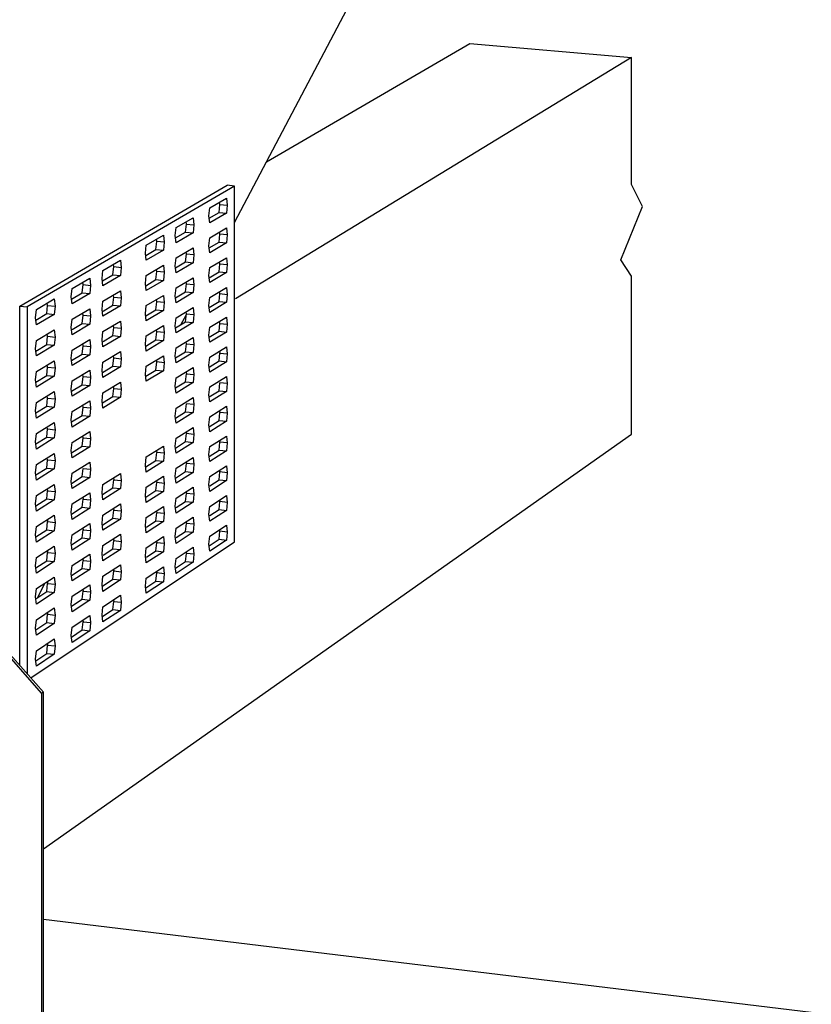
# Model space of a CAD drawing. Units: inches. Extents: x -322.276 to -321.296, y 419.512 to 419.923.
# Drawn here: x -321.391 to -321.32, y 419.703 to 419.791 of the extents above; entities that cross this region are included whole.
import ezdxf

# ---------------------------------------------------------------- set-up
doc = ezdxf.new("R2010")
doc.units = ezdxf.units.IN
doc.header["$LTSCALE"] = 0.03
doc.header["$MEASUREMENT"] = 0
doc.layers.add('Layer1', color=7, linetype='Continuous')

msp = doc.modelspace()

# ---------------------------------------------------------------- linework, layer by layer
at = {"layer": 'Layer1'}
for p, q in [((-321.371457, 419.772686), (-321.332813, 419.846121)), ((-321.36862, 419.778076), (-321.350588, 419.788566)), ((-321.350588, 419.788566), (-321.336267, 419.787317)), ((-321.336267, 419.787317), (-321.37138, 419.765925)), ((-321.336267, 419.77606), (-321.336267, 419.787317)), ((-321.390521, 419.765281), (-321.372109, 419.775994)), ((-321.371457, 419.775933), (-321.389842, 419.765214)), ((-321.371457, 419.775933), (-321.372109, 419.775994)), ((-321.371457, 419.744386), (-321.371457, 419.775933)), ((-321.335281, 419.774117), (-321.336267, 419.77606)), ((-321.373663, 419.773986), (-321.372189, 419.774848)), ((-321.372189, 419.774848), (-321.372118, 419.774231)), ((-321.373734, 419.773283), (-321.373663, 419.773986)), ((-321.372843, 419.773593), (-321.372771, 419.774292)), ((-321.372771, 419.774292), (-321.372795, 419.774494)), ((-321.372771, 419.774292), (-321.372118, 419.774231)), ((-321.372118, 419.774231), (-321.372189, 419.773531)), ((-321.337205, 419.769387), (-321.335281, 419.774117)), ((-321.376643, 419.772243), (-321.375147, 419.773118)), ((-321.375147, 419.773118), (-321.375075, 419.772497)), ((-321.373663, 419.772664), (-321.373734, 419.773283)), ((-321.373711, 419.773083), (-321.372843, 419.773593)), ((-321.372189, 419.773531), (-321.373663, 419.772664)), ((-321.372843, 419.773593), (-321.372189, 419.773531)), ((-321.376716, 419.771534), (-321.376643, 419.772243)), ((-321.375805, 419.771854), (-321.375733, 419.772559)), ((-321.375733, 419.772559), (-321.375756, 419.772762)), ((-321.375733, 419.772559), (-321.375093, 419.772499)), ((-321.375075, 419.772497), (-321.375147, 419.771791)), ((-321.373663, 419.771342), (-321.372189, 419.772214)), ((-321.372189, 419.772214), (-321.372118, 419.771598)), ((-321.37929, 419.770696), (-321.377773, 419.771583)), ((-321.378434, 419.77031), (-321.378361, 419.771021)), ((-321.378361, 419.771021), (-321.378385, 419.771225)), ((-321.3777, 419.770958), (-321.378361, 419.771021)), ((-321.377773, 419.771583), (-321.3777, 419.770958)), ((-321.376643, 419.770911), (-321.376716, 419.771534)), ((-321.376693, 419.771332), (-321.375805, 419.771854)), ((-321.375147, 419.771791), (-321.376643, 419.770911)), ((-321.375805, 419.771854), (-321.375147, 419.771791)), ((-321.373734, 419.770639), (-321.373663, 419.771342)), ((-321.372843, 419.770959), (-321.372771, 419.77166)), ((-321.372771, 419.77166), (-321.372794, 419.771856)), ((-321.372118, 419.771598), (-321.372771, 419.77166)), ((-321.372118, 419.771598), (-321.372189, 419.770897)), ((-321.379363, 419.769982), (-321.37929, 419.770696)), ((-321.37934, 419.769779), (-321.378434, 419.77031)), ((-321.377773, 419.770247), (-321.37929, 419.769355)), ((-321.378434, 419.77031), (-321.377773, 419.770247)), ((-321.3777, 419.770958), (-321.377773, 419.770247)), ((-321.376643, 419.769579), (-321.375147, 419.770464)), ((-321.375147, 419.770464), (-321.375075, 419.769843)), ((-321.373663, 419.77002), (-321.373734, 419.770639)), ((-321.373712, 419.770443), (-321.372843, 419.770959)), ((-321.372189, 419.770897), (-321.373663, 419.77002)), ((-321.372843, 419.770959), (-321.372189, 419.770897)), ((-321.383133, 419.768449), (-321.381587, 419.769353)), ((-321.381587, 419.769353), (-321.381512, 419.768722)), ((-321.37929, 419.769355), (-321.379363, 419.769982)), ((-321.376716, 419.76887), (-321.376643, 419.769579)), ((-321.375805, 419.7692), (-321.375733, 419.769906)), ((-321.375733, 419.769906), (-321.375756, 419.770104)), ((-321.375093, 419.769845), (-321.375733, 419.769906)), ((-321.375075, 419.769843), (-321.375147, 419.769137)), ((-321.373663, 419.768698), (-321.372189, 419.76958)), ((-321.372189, 419.76958), (-321.372118, 419.768964)), ((-321.336267, 419.767946), (-321.337205, 419.769387)), ((-321.383208, 419.767727), (-321.383133, 419.768449)), ((-321.382253, 419.768068), (-321.382179, 419.768786)), ((-321.382179, 419.768786), (-321.382203, 419.768992)), ((-321.382179, 419.768786), (-321.381512, 419.768722)), ((-321.381512, 419.768722), (-321.381587, 419.768004)), ((-321.37929, 419.768013), (-321.377773, 419.76891)), ((-321.378361, 419.76835), (-321.378385, 419.768549)), ((-321.377773, 419.76891), (-321.3777, 419.768286)), ((-321.376643, 419.768247), (-321.376716, 419.76887)), ((-321.376693, 419.768673), (-321.375805, 419.7692)), ((-321.375147, 419.769137), (-321.376643, 419.768247)), ((-321.375805, 419.7692), (-321.375147, 419.769137)), ((-321.373734, 419.767994), (-321.373663, 419.768698)), ((-321.372843, 419.768326), (-321.372771, 419.769027)), ((-321.372771, 419.769027), (-321.372794, 419.769218)), ((-321.372771, 419.769027), (-321.372118, 419.768964)), ((-321.372118, 419.768964), (-321.372189, 419.768263)), ((-321.385868, 419.766849), (-321.384301, 419.767766)), ((-321.384301, 419.767766), (-321.384225, 419.767131)), ((-321.383133, 419.767094), (-321.383208, 419.767727)), ((-321.383184, 419.767522), (-321.382253, 419.768068)), ((-321.381587, 419.768004), (-321.383133, 419.767094)), ((-321.382253, 419.768068), (-321.381587, 419.768004)), ((-321.379363, 419.767299), (-321.37929, 419.768013)), ((-321.37934, 419.767101), (-321.378434, 419.767639)), ((-321.377773, 419.767574), (-321.37929, 419.766672)), ((-321.378434, 419.767639), (-321.378361, 419.76835)), ((-321.378434, 419.767639), (-321.377773, 419.767574)), ((-321.3777, 419.768286), (-321.378361, 419.76835)), ((-321.3777, 419.768286), (-321.377773, 419.767574)), ((-321.376643, 419.766914), (-321.375147, 419.76781)), ((-321.375147, 419.76781), (-321.375075, 419.767189)), ((-321.373663, 419.767376), (-321.373734, 419.767994)), ((-321.373712, 419.767804), (-321.372843, 419.768326)), ((-321.372189, 419.768263), (-321.373663, 419.767376)), ((-321.372843, 419.768326), (-321.372189, 419.768263)), ((-321.336267, 419.753947), (-321.336267, 419.767946)), ((-321.385945, 419.766122), (-321.385868, 419.766849)), ((-321.384971, 419.766473), (-321.384895, 419.767196)), ((-321.384895, 419.767196), (-321.38492, 419.767403)), ((-321.384895, 419.767196), (-321.384225, 419.767131)), ((-321.384225, 419.767131), (-321.384301, 419.766407)), ((-321.37929, 419.766672), (-321.379363, 419.767299)), ((-321.376716, 419.766205), (-321.376643, 419.766914)), ((-321.375805, 419.766547), (-321.375733, 419.767253)), ((-321.375733, 419.767253), (-321.375755, 419.767446)), ((-321.375733, 419.767253), (-321.375093, 419.767191)), ((-321.375075, 419.767189), (-321.375147, 419.766483)), ((-321.373663, 419.766054), (-321.372189, 419.766946)), ((-321.372189, 419.766946), (-321.372118, 419.766331)), ((-321.389041, 419.764994), (-321.387448, 419.765925)), ((-321.387448, 419.765925), (-321.387372, 419.765286)), ((-321.385868, 419.765485), (-321.385945, 419.766122)), ((-321.38592, 419.765916), (-321.384971, 419.766473)), ((-321.384301, 419.766407), (-321.385868, 419.765485)), ((-321.384971, 419.766473), (-321.384301, 419.766407)), ((-321.383133, 419.76574), (-321.381587, 419.766654)), ((-321.382253, 419.765371), (-321.382179, 419.766089)), ((-321.382179, 419.766089), (-321.382191, 419.766191)), ((-321.382179, 419.766089), (-321.381512, 419.766024)), ((-321.381587, 419.766654), (-321.381512, 419.766024)), ((-321.381512, 419.766024), (-321.381587, 419.765305)), ((-321.37929, 419.765331), (-321.377773, 419.766238)), ((-321.378361, 419.765679), (-321.378384, 419.765873)), ((-321.377773, 419.766238), (-321.3777, 419.765614)), ((-321.376643, 419.765582), (-321.376716, 419.766205)), ((-321.376694, 419.766013), (-321.375805, 419.766547)), ((-321.375147, 419.766483), (-321.376643, 419.765582)), ((-321.375805, 419.766547), (-321.375147, 419.766483)), ((-321.373734, 419.76535), (-321.373663, 419.766054)), ((-321.372843, 419.765693), (-321.372771, 419.766394)), ((-321.372771, 419.766394), (-321.372793, 419.76658)), ((-321.372771, 419.766394), (-321.372118, 419.766331)), ((-321.372118, 419.766331), (-321.372189, 419.765629)), ((-321.390521, 419.733455), (-321.390521, 419.765281)), ((-321.390521, 419.765281), (-321.389842, 419.765214)), ((-321.389842, 419.765214), (-321.389842, 419.732691)), ((-321.389119, 419.764261), (-321.389041, 419.764994)), ((-321.388123, 419.764622), (-321.388046, 419.765352)), ((-321.388046, 419.765352), (-321.388072, 419.765561)), ((-321.388046, 419.765352), (-321.387372, 419.765286)), ((-321.387372, 419.765286), (-321.387448, 419.764556)), ((-321.385868, 419.764121), (-321.384301, 419.765049)), ((-321.384301, 419.765049), (-321.384225, 419.764415)), ((-321.383208, 419.765018), (-321.383133, 419.76574)), ((-321.383133, 419.764385), (-321.383208, 419.765018)), ((-321.381587, 419.765305), (-321.383133, 419.764385)), ((-321.38312, 419.764856), (-321.382253, 419.765371)), ((-321.382253, 419.765371), (-321.381587, 419.765305)), ((-321.379363, 419.764616), (-321.37929, 419.765331)), ((-321.379341, 419.764423), (-321.378434, 419.764967)), ((-321.378434, 419.764967), (-321.378361, 419.765679)), ((-321.378434, 419.764967), (-321.377773, 419.764902)), ((-321.3777, 419.765614), (-321.378361, 419.765679)), ((-321.3777, 419.765614), (-321.377773, 419.764902)), ((-321.376643, 419.76425), (-321.375147, 419.765155)), ((-321.375147, 419.765155), (-321.375075, 419.764536)), ((-321.373663, 419.764732), (-321.373734, 419.76535)), ((-321.373713, 419.765164), (-321.372843, 419.765693)), ((-321.372189, 419.765629), (-321.373663, 419.764732)), ((-321.372843, 419.765693), (-321.372189, 419.765629)), ((-321.389041, 419.763619), (-321.389119, 419.764261)), ((-321.389093, 419.764053), (-321.388123, 419.764622)), ((-321.387448, 419.764556), (-321.389041, 419.763619)), ((-321.388123, 419.764622), (-321.387448, 419.764556)), ((-321.385945, 419.763394), (-321.385868, 419.764121)), ((-321.384971, 419.763757), (-321.384895, 419.764481)), ((-321.384895, 419.764481), (-321.384908, 419.764583)), ((-321.384895, 419.764481), (-321.384225, 419.764415)), ((-321.384225, 419.764415), (-321.384301, 419.76369)), ((-321.37929, 419.763989), (-321.379363, 419.764616)), ((-321.377773, 419.764902), (-321.37929, 419.763989)), ((-321.376716, 419.76354), (-321.376643, 419.76425)), ((-321.376215, 419.763644), (-321.375738, 419.764551)), ((-321.375805, 419.763893), (-321.375733, 419.7646)), ((-321.375733, 419.7646), (-321.375755, 419.764788)), ((-321.375733, 419.7646), (-321.375093, 419.764537)), ((-321.375075, 419.764536), (-321.375147, 419.763828)), ((-321.373663, 419.76341), (-321.372189, 419.764312)), ((-321.372189, 419.764312), (-321.372118, 419.763697)), ((-321.389041, 419.762244), (-321.387448, 419.763187)), ((-321.387448, 419.763187), (-321.387372, 419.762548)), ((-321.385868, 419.762758), (-321.385945, 419.763394)), ((-321.384301, 419.76369), (-321.385868, 419.762758)), ((-321.385857, 419.763231), (-321.384971, 419.763757)), ((-321.384971, 419.763757), (-321.384301, 419.76369)), ((-321.383133, 419.763031), (-321.381587, 419.763956)), ((-321.382253, 419.762673), (-321.382179, 419.763392)), ((-321.382179, 419.763392), (-321.38219, 419.763488)), ((-321.382179, 419.763392), (-321.381512, 419.763326)), ((-321.381587, 419.763956), (-321.381512, 419.763326)), ((-321.381512, 419.763326), (-321.381587, 419.762607)), ((-321.37929, 419.762648), (-321.377773, 419.763566)), ((-321.378361, 419.763008), (-321.378383, 419.763197)), ((-321.377773, 419.763566), (-321.3777, 419.762942)), ((-321.376643, 419.762918), (-321.376716, 419.76354)), ((-321.376694, 419.763353), (-321.375805, 419.763893)), ((-321.375147, 419.763828), (-321.376643, 419.762918)), ((-321.375805, 419.763893), (-321.375147, 419.763828)), ((-321.373734, 419.762705), (-321.373663, 419.76341)), ((-321.372843, 419.763059), (-321.372771, 419.763761)), ((-321.372771, 419.763761), (-321.372792, 419.763943)), ((-321.372771, 419.763761), (-321.372118, 419.763697)), ((-321.372118, 419.763697), (-321.372189, 419.762995)), ((-321.388123, 419.761885), (-321.388046, 419.762615)), ((-321.388046, 419.762615), (-321.388071, 419.762818)), ((-321.388046, 419.762615), (-321.387372, 419.762548)), ((-321.387372, 419.762548), (-321.387448, 419.761817)), ((-321.385868, 419.761394), (-321.384301, 419.762332)), ((-321.384301, 419.762332), (-321.384225, 419.761698)), ((-321.383208, 419.762308), (-321.383133, 419.763031)), ((-321.383133, 419.761676), (-321.383208, 419.762308)), ((-321.381587, 419.762607), (-321.383133, 419.761676)), ((-321.383121, 419.762152), (-321.382253, 419.762673)), ((-321.382253, 419.762673), (-321.381587, 419.762607)), ((-321.379363, 419.761933), (-321.37929, 419.762648)), ((-321.379341, 419.761745), (-321.378434, 419.762296)), ((-321.378434, 419.762296), (-321.378361, 419.763008)), ((-321.378434, 419.762296), (-321.377773, 419.76223)), ((-321.3777, 419.762942), (-321.378361, 419.763008)), ((-321.3777, 419.762942), (-321.377773, 419.76223)), ((-321.376643, 419.761585), (-321.375147, 419.762501)), ((-321.375147, 419.762501), (-321.375075, 419.761882)), ((-321.373663, 419.762088), (-321.373734, 419.762705)), ((-321.373713, 419.762525), (-321.372843, 419.763059)), ((-321.372189, 419.762995), (-321.373663, 419.762088)), ((-321.372843, 419.763059), (-321.372189, 419.762995)), ((-321.389119, 419.761511), (-321.389041, 419.762244)), ((-321.389041, 419.76087), (-321.389119, 419.761511)), ((-321.389094, 419.761308), (-321.388123, 419.761885)), ((-321.387448, 419.761817), (-321.389041, 419.76087)), ((-321.388123, 419.761885), (-321.387448, 419.761817)), ((-321.384971, 419.761041), (-321.384895, 419.761765)), ((-321.384895, 419.761765), (-321.384919, 419.761962)), ((-321.384895, 419.761765), (-321.384225, 419.761698)), ((-321.384225, 419.761698), (-321.384301, 419.760974)), ((-321.37929, 419.761307), (-321.379363, 419.761933)), ((-321.377773, 419.76223), (-321.37929, 419.761307)), ((-321.376716, 419.760875), (-321.376643, 419.761585)), ((-321.375805, 419.76124), (-321.375733, 419.761947)), ((-321.375733, 419.761947), (-321.375754, 419.76213)), ((-321.375733, 419.761947), (-321.375093, 419.761884)), ((-321.375075, 419.761882), (-321.375147, 419.761174)), ((-321.373663, 419.760766), (-321.372189, 419.761678)), ((-321.372189, 419.761678), (-321.372118, 419.761064)), ((-321.385945, 419.760666), (-321.385868, 419.761394)), ((-321.385868, 419.76003), (-321.385945, 419.760666)), ((-321.385921, 419.76047), (-321.384971, 419.761041)), ((-321.384301, 419.760974), (-321.385868, 419.76003)), ((-321.384971, 419.761041), (-321.384301, 419.760974)), ((-321.383133, 419.760322), (-321.381587, 419.761258)), ((-321.382253, 419.759976), (-321.382179, 419.760695)), ((-321.382179, 419.760695), (-321.382201, 419.760886)), ((-321.382179, 419.760695), (-321.381512, 419.760629)), ((-321.381587, 419.761258), (-321.381512, 419.760629)), ((-321.381512, 419.760629), (-321.381587, 419.759909)), ((-321.37929, 419.759966), (-321.377773, 419.760894)), ((-321.377773, 419.760894), (-321.3777, 419.760271)), ((-321.376643, 419.760253), (-321.376716, 419.760875)), ((-321.376695, 419.760693), (-321.375805, 419.76124)), ((-321.375147, 419.761174), (-321.376643, 419.760253)), ((-321.375805, 419.76124), (-321.375147, 419.761174)), ((-321.373734, 419.76006), (-321.373663, 419.760766)), ((-321.372843, 419.760426), (-321.372771, 419.761129)), ((-321.372792, 419.761306), (-321.372771, 419.76113)), ((-321.372771, 419.761129), (-321.372118, 419.761064)), ((-321.372118, 419.761064), (-321.372189, 419.760361)), ((-321.389041, 419.759495), (-321.387448, 419.760448)), ((-321.388123, 419.759147), (-321.388046, 419.759878)), ((-321.388046, 419.759878), (-321.38807, 419.760076)), ((-321.388046, 419.759878), (-321.387372, 419.75981)), ((-321.387448, 419.760448), (-321.387372, 419.75981)), ((-321.387372, 419.75981), (-321.387448, 419.759079)), ((-321.383208, 419.759599), (-321.383133, 419.760322)), ((-321.383186, 419.759409), (-321.382253, 419.759976)), ((-321.381587, 419.759909), (-321.383133, 419.758968)), ((-321.382253, 419.759976), (-321.381587, 419.759909)), ((-321.379363, 419.75925), (-321.37929, 419.759966)), ((-321.378434, 419.759624), (-321.378361, 419.760337)), ((-321.378361, 419.760337), (-321.378383, 419.760521)), ((-321.3777, 419.760271), (-321.378361, 419.760337)), ((-321.3777, 419.760271), (-321.377773, 419.759558)), ((-321.376643, 419.758921), (-321.375147, 419.759847)), ((-321.375147, 419.759847), (-321.375075, 419.759228)), ((-321.373663, 419.759444), (-321.373734, 419.76006)), ((-321.373714, 419.759885), (-321.372843, 419.760426)), ((-321.372189, 419.760361), (-321.373663, 419.759444)), ((-321.372843, 419.760426), (-321.372189, 419.760361)), ((-321.389119, 419.758761), (-321.389041, 419.759495)), ((-321.389095, 419.758564), (-321.388123, 419.759147)), ((-321.387448, 419.759079), (-321.389041, 419.758121)), ((-321.388123, 419.759147), (-321.387448, 419.759079)), ((-321.385868, 419.758666), (-321.384301, 419.759615)), ((-321.384971, 419.758325), (-321.384895, 419.75905)), ((-321.384895, 419.75905), (-321.384918, 419.759241)), ((-321.384895, 419.75905), (-321.384225, 419.758982)), ((-321.384301, 419.759615), (-321.384225, 419.758982)), ((-321.384225, 419.758982), (-321.384301, 419.758257)), ((-321.383133, 419.758968), (-321.383208, 419.759599)), ((-321.37929, 419.758624), (-321.379363, 419.75925)), ((-321.379342, 419.759067), (-321.378434, 419.759624)), ((-321.377773, 419.759558), (-321.37929, 419.758624)), ((-321.378434, 419.759624), (-321.377773, 419.759558)), ((-321.376716, 419.75821), (-321.376643, 419.758921)), ((-321.375805, 419.758586), (-321.375733, 419.759294)), ((-321.375753, 419.759472), (-321.375733, 419.759295)), ((-321.375733, 419.759294), (-321.375075, 419.759228)), ((-321.375075, 419.759228), (-321.375147, 419.75852)), ((-321.373663, 419.758122), (-321.372189, 419.759044)), ((-321.372189, 419.759044), (-321.372118, 419.75843)), ((-321.389041, 419.758121), (-321.389119, 419.758761)), ((-321.385945, 419.757938), (-321.385868, 419.758666)), ((-321.385868, 419.757303), (-321.385945, 419.757938)), ((-321.385922, 419.757747), (-321.384971, 419.758325)), ((-321.384301, 419.758257), (-321.385868, 419.757303)), ((-321.384971, 419.758325), (-321.384301, 419.758257)), ((-321.383133, 419.757613), (-321.381587, 419.75856)), ((-321.382253, 419.757278), (-321.382179, 419.757998)), ((-321.382179, 419.757998), (-321.382201, 419.758184)), ((-321.382179, 419.757998), (-321.381512, 419.757931)), ((-321.381587, 419.75856), (-321.381512, 419.757931)), ((-321.376643, 419.757589), (-321.376716, 419.75821)), ((-321.376696, 419.758033), (-321.375805, 419.758586)), ((-321.375147, 419.75852), (-321.376643, 419.757589)), ((-321.375805, 419.758586), (-321.375147, 419.75852)), ((-321.373734, 419.757416), (-321.373663, 419.758122)), ((-321.372843, 419.757793), (-321.372771, 419.758496)), ((-321.372118, 419.75843), (-321.372771, 419.758496)), ((-321.372118, 419.75843), (-321.372189, 419.757727)), ((-321.389041, 419.756746), (-321.387448, 419.75771)), ((-321.388123, 419.75641), (-321.388046, 419.757141)), ((-321.388046, 419.757141), (-321.38807, 419.757334)), ((-321.388046, 419.757141), (-321.387372, 419.757072)), ((-321.387448, 419.75771), (-321.387372, 419.757072)), ((-321.387372, 419.757072), (-321.387448, 419.756341)), ((-321.383208, 419.75689), (-321.383133, 419.757613)), ((-321.383186, 419.756705), (-321.382253, 419.757278)), ((-321.381587, 419.757211), (-321.383133, 419.756259)), ((-321.382253, 419.757278), (-321.381587, 419.757211)), ((-321.381512, 419.757931), (-321.381587, 419.757211)), ((-321.376643, 419.756256), (-321.375147, 419.757193)), ((-321.375147, 419.757193), (-321.375075, 419.756574)), ((-321.373663, 419.7568), (-321.373734, 419.757416)), ((-321.373714, 419.757245), (-321.372843, 419.757793)), ((-321.372189, 419.757727), (-321.373663, 419.7568)), ((-321.372843, 419.757793), (-321.372189, 419.757727)), ((-321.389119, 419.756012), (-321.389041, 419.756746)), ((-321.389095, 419.755819), (-321.388123, 419.75641)), ((-321.387448, 419.756341), (-321.389041, 419.755371)), ((-321.388123, 419.75641), (-321.387448, 419.756341)), ((-321.385868, 419.755939), (-321.384301, 419.756898)), ((-321.384971, 419.755609), (-321.384895, 419.756334)), ((-321.384895, 419.756334), (-321.384918, 419.756521)), ((-321.384895, 419.756334), (-321.384225, 419.756266)), ((-321.384301, 419.756898), (-321.384225, 419.756266)), ((-321.384225, 419.756266), (-321.384301, 419.75554)), ((-321.383133, 419.756259), (-321.383208, 419.75689)), ((-321.376716, 419.755545), (-321.376643, 419.756256)), ((-321.375805, 419.755933), (-321.375733, 419.756641)), ((-321.375093, 419.756576), (-321.375733, 419.756641)), ((-321.375075, 419.756574), (-321.375147, 419.755866)), ((-321.373663, 419.755478), (-321.372189, 419.75641)), ((-321.372189, 419.75641), (-321.372118, 419.755797)), ((-321.389041, 419.755371), (-321.389119, 419.756012)), ((-321.385945, 419.75521), (-321.385868, 419.755939)), ((-321.385922, 419.755024), (-321.384971, 419.755609)), ((-321.384301, 419.75554), (-321.385868, 419.754575)), ((-321.384971, 419.755609), (-321.384301, 419.75554)), ((-321.376643, 419.754924), (-321.376716, 419.755545)), ((-321.376696, 419.755373), (-321.375805, 419.755933)), ((-321.375147, 419.755866), (-321.376643, 419.754924)), ((-321.375805, 419.755933), (-321.375147, 419.755866)), ((-321.373734, 419.754771), (-321.373663, 419.755478)), ((-321.372843, 419.75516), (-321.372771, 419.755863)), ((-321.372792, 419.756035), (-321.372771, 419.755863)), ((-321.372118, 419.755797), (-321.372771, 419.755863)), ((-321.372118, 419.755797), (-321.372189, 419.755093)), ((-321.389041, 419.753997), (-321.387448, 419.754972)), ((-321.388046, 419.754404), (-321.388069, 419.754592)), ((-321.387448, 419.754972), (-321.387372, 419.754334)), ((-321.385868, 419.754575), (-321.385945, 419.75521)), ((-321.376643, 419.753592), (-321.375147, 419.754539)), ((-321.375147, 419.754539), (-321.375075, 419.753921)), ((-321.373663, 419.754156), (-321.373734, 419.754771)), ((-321.373715, 419.754606), (-321.372843, 419.75516)), ((-321.372189, 419.755093), (-321.373663, 419.754156)), ((-321.372843, 419.75516), (-321.372189, 419.755093)), ((-321.389119, 419.753262), (-321.389041, 419.753997)), ((-321.389096, 419.753075), (-321.388123, 419.753672)), ((-321.387448, 419.753602), (-321.389041, 419.752622)), ((-321.388414, 419.717194), (-321.336267, 419.753947)), ((-321.388123, 419.753672), (-321.388046, 419.754404)), ((-321.388123, 419.753672), (-321.387448, 419.753602)), ((-321.388046, 419.754404), (-321.387372, 419.754334)), ((-321.387372, 419.754334), (-321.387448, 419.753602)), ((-321.385868, 419.753211), (-321.384301, 419.754182)), ((-321.384971, 419.752892), (-321.384895, 419.753618)), ((-321.384895, 419.753618), (-321.384917, 419.7538)), ((-321.384895, 419.753618), (-321.384225, 419.753549)), ((-321.384301, 419.754182), (-321.384225, 419.753549)), ((-321.376716, 419.75288), (-321.376643, 419.753592)), ((-321.375805, 419.753279), (-321.375733, 419.753988)), ((-321.375753, 419.754161), (-321.375733, 419.753988)), ((-321.375093, 419.753923), (-321.375733, 419.753988)), ((-321.375075, 419.753921), (-321.375147, 419.753211)), ((-321.373663, 419.752834), (-321.372189, 419.753776)), ((-321.372189, 419.753776), (-321.372118, 419.753163)), ((-321.389041, 419.752622), (-321.389119, 419.753262)), ((-321.385945, 419.752482), (-321.385868, 419.753211)), ((-321.385923, 419.752301), (-321.384971, 419.752892)), ((-321.384301, 419.752823), (-321.385868, 419.751847)), ((-321.384971, 419.752892), (-321.384301, 419.752823)), ((-321.384225, 419.753549), (-321.384301, 419.752823)), ((-321.37929, 419.751918), (-321.377773, 419.752877)), ((-321.377773, 419.752877), (-321.3777, 419.752256)), ((-321.376643, 419.75226), (-321.376716, 419.75288)), ((-321.376697, 419.752713), (-321.375805, 419.753279)), ((-321.375147, 419.753211), (-321.376643, 419.75226)), ((-321.375805, 419.753279), (-321.375147, 419.753211)), ((-321.373734, 419.752127), (-321.373663, 419.752834)), ((-321.372843, 419.752526), (-321.372771, 419.75323)), ((-321.372791, 419.753391), (-321.372771, 419.75323)), ((-321.372118, 419.753163), (-321.372771, 419.75323)), ((-321.372118, 419.753163), (-321.372189, 419.752459)), ((-321.389041, 419.751247), (-321.387448, 419.752233)), ((-321.388046, 419.751666), (-321.388069, 419.751849)), ((-321.387448, 419.752233), (-321.387372, 419.751596)), ((-321.385868, 419.751847), (-321.385945, 419.752482)), ((-321.379363, 419.751201), (-321.37929, 419.751918)), ((-321.378434, 419.75161), (-321.378361, 419.752324)), ((-321.378382, 419.752497), (-321.378361, 419.752324)), ((-321.3777, 419.752256), (-321.378361, 419.752324)), ((-321.3777, 419.752256), (-321.377773, 419.751541)), ((-321.376643, 419.750928), (-321.375147, 419.751884)), ((-321.375147, 419.751884), (-321.375075, 419.751267)), ((-321.373663, 419.751512), (-321.373734, 419.752127)), ((-321.373716, 419.751966), (-321.372843, 419.752526)), ((-321.372189, 419.752459), (-321.373663, 419.751512)), ((-321.372843, 419.752526), (-321.372189, 419.752459)), ((-321.389119, 419.750512), (-321.389041, 419.751247)), ((-321.388123, 419.750934), (-321.388046, 419.751666)), ((-321.388046, 419.751666), (-321.387372, 419.751596)), ((-321.387372, 419.751596), (-321.387448, 419.750864)), ((-321.385868, 419.750484), (-321.384301, 419.751465)), ((-321.384301, 419.751465), (-321.384225, 419.750833)), ((-321.37929, 419.750577), (-321.379363, 419.751201)), ((-321.379344, 419.751033), (-321.378434, 419.75161)), ((-321.377773, 419.751541), (-321.37929, 419.750577)), ((-321.378434, 419.75161), (-321.377773, 419.751541)), ((-321.375805, 419.750626), (-321.375733, 419.751335)), ((-321.375752, 419.751496), (-321.375733, 419.751335)), ((-321.375093, 419.751269), (-321.375733, 419.751335)), ((-321.375075, 419.751267), (-321.375147, 419.750557)), ((-321.373663, 419.75019), (-321.372189, 419.751142)), ((-321.372189, 419.751142), (-321.372118, 419.750529)), ((-321.389041, 419.749873), (-321.389119, 419.750512)), ((-321.389097, 419.75033), (-321.388123, 419.750934)), ((-321.387448, 419.750864), (-321.389041, 419.749873)), ((-321.388123, 419.750934), (-321.387448, 419.750864)), ((-321.385945, 419.749754), (-321.385868, 419.750484)), ((-321.385923, 419.749578), (-321.384971, 419.750176)), ((-321.384301, 419.750106), (-321.385868, 419.74912)), ((-321.384971, 419.750176), (-321.384895, 419.750903)), ((-321.384971, 419.750176), (-321.384301, 419.750106)), ((-321.384895, 419.750903), (-321.384225, 419.750833)), ((-321.384225, 419.750833), (-321.384301, 419.750106)), ((-321.383133, 419.749487), (-321.381587, 419.750465)), ((-321.382199, 419.75008), (-321.382179, 419.749907)), ((-321.381587, 419.750465), (-321.381512, 419.749838)), ((-321.37929, 419.749235), (-321.377773, 419.750205)), ((-321.377773, 419.750205), (-321.3777, 419.749584)), ((-321.376716, 419.750215), (-321.376643, 419.750928)), ((-321.376643, 419.749595), (-321.376716, 419.750215)), ((-321.376697, 419.750053), (-321.375805, 419.750626)), ((-321.375147, 419.750557), (-321.376643, 419.749595)), ((-321.375805, 419.750626), (-321.375147, 419.750557)), ((-321.373734, 419.749482), (-321.373663, 419.75019)), ((-321.372843, 419.749893), (-321.372771, 419.750597)), ((-321.37279, 419.750753), (-321.372771, 419.750597)), ((-321.372118, 419.750529), (-321.372771, 419.750597)), ((-321.372118, 419.750529), (-321.372189, 419.749825)), ((-321.389041, 419.748498), (-321.387448, 419.749495)), ((-321.387448, 419.749495), (-321.387372, 419.748858)), ((-321.385868, 419.74912), (-321.385945, 419.749754)), ((-321.383208, 419.748762), (-321.383133, 419.749487)), ((-321.382253, 419.749186), (-321.382179, 419.749907)), ((-321.382179, 419.749907), (-321.381512, 419.749838)), ((-321.381512, 419.749838), (-321.381587, 419.749116)), ((-321.379363, 419.748517), (-321.37929, 419.749235)), ((-321.378434, 419.748938), (-321.378361, 419.749653)), ((-321.378381, 419.749814), (-321.378361, 419.749653)), ((-321.3777, 419.749584), (-321.378361, 419.749653)), ((-321.3777, 419.749584), (-321.377773, 419.748869)), ((-321.376643, 419.748263), (-321.375147, 419.74923)), ((-321.375147, 419.74923), (-321.375075, 419.748613)), ((-321.373663, 419.748868), (-321.373734, 419.749482)), ((-321.372189, 419.749825), (-321.373663, 419.748868)), ((-321.373652, 419.749368), (-321.372843, 419.749893)), ((-321.372843, 419.749893), (-321.372189, 419.749825)), ((-321.389119, 419.747762), (-321.389041, 419.748498)), ((-321.388123, 419.748197), (-321.388046, 419.748929)), ((-321.388068, 419.749107), (-321.388046, 419.748929)), ((-321.388046, 419.748929), (-321.387372, 419.748858)), ((-321.387372, 419.748858), (-321.387448, 419.748126)), ((-321.385868, 419.747756), (-321.384301, 419.748748)), ((-321.384916, 419.74836), (-321.384895, 419.748187)), ((-321.384301, 419.748748), (-321.384225, 419.748117)), ((-321.383133, 419.748132), (-321.383208, 419.748762)), ((-321.383188, 419.748592), (-321.382253, 419.749186)), ((-321.381587, 419.749116), (-321.383133, 419.748132)), ((-321.382253, 419.749186), (-321.381587, 419.749116)), ((-321.37929, 419.747894), (-321.379363, 419.748517)), ((-321.379344, 419.748355), (-321.378434, 419.748938)), ((-321.377773, 419.748869), (-321.37929, 419.747894)), ((-321.378434, 419.748938), (-321.377773, 419.748869)), ((-321.375805, 419.747972), (-321.375733, 419.748682)), ((-321.375752, 419.748838), (-321.375733, 419.748682)), ((-321.375093, 419.748615), (-321.375733, 419.748682)), ((-321.375075, 419.748613), (-321.375147, 419.747903)), ((-321.373663, 419.747546), (-321.372189, 419.748508)), ((-321.372189, 419.748508), (-321.372118, 419.747896)), ((-321.389041, 419.747123), (-321.389119, 419.747762)), ((-321.389097, 419.747585), (-321.388123, 419.748197)), ((-321.387448, 419.748126), (-321.389041, 419.747123)), ((-321.388123, 419.748197), (-321.387448, 419.748126)), ((-321.385945, 419.747026), (-321.385868, 419.747756)), ((-321.384971, 419.74746), (-321.384895, 419.748187)), ((-321.384895, 419.748187), (-321.384225, 419.748117)), ((-321.384225, 419.748117), (-321.384301, 419.747389)), ((-321.383133, 419.746778), (-321.381587, 419.747767)), ((-321.381587, 419.747767), (-321.381512, 419.74714)), ((-321.37929, 419.746553), (-321.377773, 419.747533)), ((-321.377773, 419.747533), (-321.3777, 419.746912)), ((-321.376716, 419.74755), (-321.376643, 419.748263)), ((-321.376643, 419.746931), (-321.376716, 419.74755)), ((-321.375147, 419.747903), (-321.376643, 419.746931)), ((-321.376634, 419.747434), (-321.375805, 419.747972)), ((-321.375805, 419.747972), (-321.375147, 419.747903)), ((-321.373734, 419.746838), (-321.373663, 419.747546)), ((-321.372843, 419.74726), (-321.372771, 419.747965)), ((-321.372791, 419.748125), (-321.372771, 419.747965)), ((-321.372118, 419.747896), (-321.372771, 419.747965)), ((-321.372118, 419.747896), (-321.372189, 419.747191)), ((-321.389041, 419.745749), (-321.387448, 419.746756)), ((-321.387448, 419.746756), (-321.387372, 419.746121)), ((-321.385868, 419.746392), (-321.385945, 419.747026)), ((-321.385924, 419.746855), (-321.384971, 419.74746)), ((-321.384301, 419.747389), (-321.385868, 419.746392)), ((-321.384971, 419.74746), (-321.384301, 419.747389)), ((-321.383208, 419.746052), (-321.383133, 419.746778)), ((-321.382253, 419.746488), (-321.382179, 419.74721)), ((-321.382198, 419.747371), (-321.382179, 419.74721)), ((-321.382179, 419.74721), (-321.381512, 419.74714)), ((-321.381512, 419.74714), (-321.381587, 419.746417)), ((-321.378434, 419.746267), (-321.378361, 419.746982)), ((-321.37838, 419.747138), (-321.378361, 419.746982)), ((-321.3777, 419.746912), (-321.378361, 419.746982)), ((-321.3777, 419.746912), (-321.377773, 419.746197)), ((-321.373663, 419.746224), (-321.373734, 419.746838)), ((-321.372189, 419.747191), (-321.373663, 419.746224)), ((-321.373653, 419.746729), (-321.372843, 419.74726)), ((-321.372843, 419.74726), (-321.372189, 419.747191)), ((-321.389119, 419.745012), (-321.389041, 419.745749)), ((-321.388123, 419.745459), (-321.388046, 419.746192)), ((-321.388067, 419.746365), (-321.388046, 419.746192)), ((-321.388046, 419.746192), (-321.387372, 419.746121)), ((-321.387372, 419.746121), (-321.387448, 419.745387)), ((-321.385868, 419.745028), (-321.384301, 419.746031)), ((-321.384301, 419.746031), (-321.384225, 419.7454)), ((-321.383133, 419.745423), (-321.383208, 419.746052)), ((-321.383188, 419.745888), (-321.382253, 419.746488)), ((-321.381587, 419.746417), (-321.383133, 419.745423)), ((-321.382253, 419.746488), (-321.381587, 419.746417)), ((-321.379363, 419.745834), (-321.37929, 419.746553)), ((-321.37929, 419.745212), (-321.379363, 419.745834)), ((-321.377773, 419.746197), (-321.37929, 419.745212)), ((-321.379287, 419.745714), (-321.378434, 419.746267)), ((-321.378434, 419.746267), (-321.377773, 419.746197)), ((-321.376643, 419.745599), (-321.375147, 419.746576)), ((-321.375805, 419.745319), (-321.375733, 419.746029)), ((-321.375752, 419.746189), (-321.375733, 419.746029)), ((-321.375093, 419.745961), (-321.375733, 419.746029)), ((-321.375147, 419.746576), (-321.375075, 419.74596)), ((-321.375075, 419.74596), (-321.375147, 419.745249)), ((-321.373663, 419.744901), (-321.372189, 419.745874)), ((-321.372189, 419.745874), (-321.372118, 419.745262)), ((-321.389041, 419.744374), (-321.389119, 419.745012)), ((-321.389098, 419.744841), (-321.388123, 419.745459)), ((-321.387448, 419.745387), (-321.389041, 419.744374)), ((-321.388123, 419.745459), (-321.387448, 419.745387)), ((-321.385945, 419.744298), (-321.385868, 419.745028)), ((-321.384971, 419.744744), (-321.384895, 419.745472)), ((-321.384915, 419.745633), (-321.384895, 419.745472)), ((-321.384895, 419.745472), (-321.384225, 419.7454)), ((-321.384225, 419.7454), (-321.384301, 419.744673)), ((-321.383133, 419.744069), (-321.381587, 419.745068)), ((-321.381587, 419.745068), (-321.381512, 419.744442)), ((-321.37929, 419.74387), (-321.377773, 419.744861)), ((-321.377773, 419.744861), (-321.3777, 419.744241)), ((-321.376716, 419.744885), (-321.376643, 419.745599)), ((-321.376643, 419.744266), (-321.376716, 419.744885)), ((-321.375147, 419.745249), (-321.376643, 419.744266)), ((-321.376635, 419.744775), (-321.375805, 419.745319)), ((-321.375805, 419.745319), (-321.375147, 419.745249)), ((-321.373734, 419.744193), (-321.373663, 419.744901)), ((-321.372843, 419.744626), (-321.372771, 419.745332)), ((-321.372789, 419.745478), (-321.372771, 419.745332)), ((-321.372118, 419.745262), (-321.372771, 419.745332)), ((-321.372118, 419.745262), (-321.372189, 419.744557)), ((-321.389544, 419.732355), (-321.371457, 419.744386)), ((-321.389041, 419.742999), (-321.387448, 419.744018)), ((-321.387448, 419.744018), (-321.387372, 419.743383)), ((-321.385868, 419.743665), (-321.385945, 419.744298)), ((-321.385925, 419.744132), (-321.384971, 419.744744)), ((-321.384301, 419.744673), (-321.385868, 419.743665)), ((-321.384971, 419.744744), (-321.384301, 419.744673)), ((-321.383208, 419.743343), (-321.383133, 419.744069)), ((-321.382253, 419.743791), (-321.382179, 419.744513)), ((-321.382197, 419.744669), (-321.382179, 419.744513)), ((-321.382179, 419.744513), (-321.381512, 419.744442)), ((-321.381512, 419.744442), (-321.381587, 419.743719)), ((-321.378434, 419.743595), (-321.378361, 419.744311)), ((-321.378381, 419.744471), (-321.378361, 419.744311)), ((-321.3777, 419.744241), (-321.378361, 419.744311)), ((-321.3777, 419.744241), (-321.377773, 419.743525)), ((-321.373663, 419.743579), (-321.373734, 419.744193)), ((-321.373717, 419.744047), (-321.372843, 419.744626)), ((-321.372189, 419.744557), (-321.373663, 419.743579)), ((-321.372843, 419.744626), (-321.372189, 419.744557)), ((-321.388123, 419.742722), (-321.388046, 419.743455)), ((-321.388066, 419.743616), (-321.388046, 419.743455)), ((-321.388046, 419.743455), (-321.387372, 419.743383)), ((-321.387372, 419.743383), (-321.387448, 419.742649)), ((-321.385868, 419.742301), (-321.384301, 419.743314)), ((-321.384301, 419.743314), (-321.384225, 419.742684)), ((-321.383133, 419.742714), (-321.383208, 419.743343)), ((-321.381587, 419.743719), (-321.383133, 419.742714)), ((-321.383126, 419.743225), (-321.382253, 419.743791)), ((-321.382253, 419.743791), (-321.381587, 419.743719)), ((-321.379363, 419.743151), (-321.37929, 419.74387)), ((-321.37929, 419.742529), (-321.379363, 419.743151)), ((-321.377773, 419.743525), (-321.37929, 419.742529)), ((-321.379287, 419.743037), (-321.378434, 419.743595)), ((-321.378434, 419.743595), (-321.377773, 419.743525)), ((-321.376643, 419.742934), (-321.375147, 419.743922)), ((-321.375805, 419.742665), (-321.375733, 419.743376)), ((-321.37575, 419.743524), (-321.375733, 419.743376)), ((-321.375075, 419.743306), (-321.375733, 419.743376)), ((-321.375147, 419.743922), (-321.375075, 419.743306)), ((-321.375075, 419.743306), (-321.375147, 419.742594)), ((-321.398365, 419.742297), (-321.388414, 419.731081)), ((-321.389119, 419.742262), (-321.389041, 419.742999)), ((-321.389041, 419.741625), (-321.389119, 419.742262)), ((-321.389098, 419.742096), (-321.388123, 419.742722)), ((-321.387448, 419.742649), (-321.389041, 419.741625)), ((-321.388123, 419.742722), (-321.387448, 419.742649)), ((-321.385945, 419.74157), (-321.385868, 419.742301)), ((-321.384971, 419.742028), (-321.384895, 419.742756)), ((-321.384914, 419.742912), (-321.384895, 419.742756)), ((-321.384895, 419.742756), (-321.384225, 419.742684)), ((-321.384225, 419.742684), (-321.384301, 419.741956)), ((-321.383133, 419.74136), (-321.381587, 419.74237)), ((-321.381587, 419.74237), (-321.381512, 419.741744)), ((-321.376716, 419.74222), (-321.376643, 419.742934)), ((-321.376699, 419.742073), (-321.375805, 419.742665)), ((-321.375147, 419.742594), (-321.376643, 419.741602)), ((-321.375805, 419.742665), (-321.375147, 419.742594)), ((-321.388572, 419.730975), (-321.398526, 419.742196)), ((-321.385868, 419.740937), (-321.385945, 419.74157)), ((-321.385925, 419.741409), (-321.384971, 419.742028)), ((-321.384301, 419.741956), (-321.385868, 419.740937)), ((-321.384971, 419.742028), (-321.384301, 419.741956)), ((-321.383208, 419.740633), (-321.383133, 419.74136)), ((-321.382253, 419.741093), (-321.382179, 419.741816)), ((-321.382197, 419.741971), (-321.382179, 419.741816)), ((-321.382179, 419.741816), (-321.381512, 419.741744)), ((-321.381512, 419.741744), (-321.381587, 419.741021)), ((-321.37929, 419.741188), (-321.377773, 419.742189)), ((-321.378434, 419.740924), (-321.378361, 419.74164)), ((-321.378379, 419.741789), (-321.378361, 419.74164)), ((-321.3777, 419.741569), (-321.378361, 419.74164)), ((-321.377773, 419.742189), (-321.3777, 419.741569)), ((-321.3777, 419.741569), (-321.377773, 419.740852)), ((-321.376643, 419.741602), (-321.376716, 419.74222)), ((-321.389041, 419.74025), (-321.387448, 419.74128)), ((-321.388946, 419.73945), (-321.388259, 419.740755)), ((-321.388123, 419.739984), (-321.388046, 419.740718)), ((-321.388065, 419.740874), (-321.388046, 419.740718)), ((-321.388046, 419.740718), (-321.387372, 419.740645)), ((-321.387448, 419.74128), (-321.387372, 419.740645)), ((-321.387372, 419.740645), (-321.387448, 419.73991)), ((-321.385868, 419.739573), (-321.384301, 419.740597)), ((-321.384301, 419.740597), (-321.384225, 419.739968)), ((-321.383133, 419.740006), (-321.383208, 419.740633)), ((-321.38319, 419.740479), (-321.382253, 419.741093)), ((-321.381587, 419.741021), (-321.383133, 419.740006)), ((-321.382253, 419.741093), (-321.381587, 419.741021)), ((-321.379363, 419.740468), (-321.37929, 419.741188)), ((-321.379346, 419.740321), (-321.378434, 419.740924)), ((-321.377773, 419.740852), (-321.37929, 419.739846)), ((-321.378434, 419.740924), (-321.377773, 419.740852)), ((-321.389119, 419.739513), (-321.389041, 419.74025)), ((-321.389099, 419.739351), (-321.388123, 419.739984)), ((-321.387448, 419.73991), (-321.389041, 419.738876)), ((-321.388123, 419.739984), (-321.387448, 419.73991)), ((-321.384971, 419.739312), (-321.384895, 419.740041)), ((-321.384914, 419.740196), (-321.384895, 419.740041)), ((-321.384895, 419.740041), (-321.384225, 419.739968)), ((-321.384225, 419.739968), (-321.384301, 419.739239)), ((-321.383133, 419.738651), (-321.381587, 419.739672)), ((-321.381587, 419.739672), (-321.381512, 419.739046)), ((-321.37929, 419.739846), (-321.379363, 419.740468)), ((-321.389041, 419.738876), (-321.389119, 419.739513)), ((-321.385945, 419.738841), (-321.385868, 419.739573)), ((-321.385868, 419.73821), (-321.385945, 419.738841)), ((-321.385926, 419.738686), (-321.384971, 419.739312)), ((-321.384301, 419.739239), (-321.385868, 419.73821)), ((-321.384971, 419.739312), (-321.384301, 419.739239)), ((-321.382253, 419.738395), (-321.382179, 419.739119)), ((-321.382197, 419.739269), (-321.382179, 419.739119)), ((-321.382179, 419.739119), (-321.381512, 419.739046)), ((-321.381512, 419.739046), (-321.381587, 419.738323)), ((-321.389041, 419.737501), (-321.387448, 419.738541)), ((-321.388123, 419.737246), (-321.388046, 419.737981)), ((-321.388066, 419.738138), (-321.388047, 419.737978)), ((-321.388046, 419.737981), (-321.387372, 419.737907)), ((-321.387448, 419.738541), (-321.387372, 419.737907)), ((-321.387372, 419.737907), (-321.387448, 419.737172)), ((-321.385868, 419.736846), (-321.384301, 419.73788)), ((-321.384301, 419.73788), (-321.384225, 419.737251)), ((-321.383208, 419.737924), (-321.383133, 419.738651)), ((-321.383133, 419.737297), (-321.383208, 419.737924)), ((-321.38319, 419.737775), (-321.382253, 419.738395)), ((-321.381587, 419.738323), (-321.383133, 419.737297)), ((-321.382253, 419.738395), (-321.381587, 419.738323)), ((-321.389119, 419.736763), (-321.389041, 419.737501)), ((-321.3891, 419.736607), (-321.388123, 419.737246)), ((-321.387448, 419.737172), (-321.389041, 419.736126)), ((-321.388123, 419.737246), (-321.387448, 419.737172)), ((-321.384971, 419.736596), (-321.384895, 419.737325)), ((-321.384914, 419.737476), (-321.384895, 419.737325)), ((-321.384895, 419.737325), (-321.384225, 419.737251)), ((-321.384225, 419.737251), (-321.384301, 419.736522)), ((-321.389041, 419.736126), (-321.389119, 419.736763)), ((-321.385945, 419.736113), (-321.385868, 419.736846)), ((-321.385926, 419.735963), (-321.384971, 419.736596)), ((-321.384301, 419.736522), (-321.385868, 419.735482)), ((-321.384971, 419.736596), (-321.384301, 419.736522)), ((-321.389041, 419.734752), (-321.387448, 419.735803)), ((-321.388065, 419.735395), (-321.388046, 419.735244)), ((-321.387448, 419.735803), (-321.387372, 419.735169)), ((-321.385868, 419.735482), (-321.385945, 419.736113)), ((-321.389119, 419.734013), (-321.389041, 419.734752)), ((-321.3891, 419.733862), (-321.388123, 419.734509)), ((-321.387448, 419.734434), (-321.389041, 419.733377)), ((-321.388123, 419.734509), (-321.388046, 419.735244)), ((-321.388123, 419.734509), (-321.387448, 419.734434)), ((-321.388046, 419.735244), (-321.387372, 419.735169)), ((-321.387372, 419.735169), (-321.387448, 419.734434)), ((-321.389041, 419.733377), (-321.389119, 419.734013)), ((-321.388414, 419.731081), (-321.388572, 419.730975)), ((-321.388572, 419.730975), (-321.388572, 419.678824)), ((-321.388414, 419.67895), (-321.388414, 419.731081)), ((-321.320312, 419.702687), (-321.388414, 419.710941))]:
    msp.add_line(p, q, dxfattribs=at)

doc.saveas('drawing.dxf')
